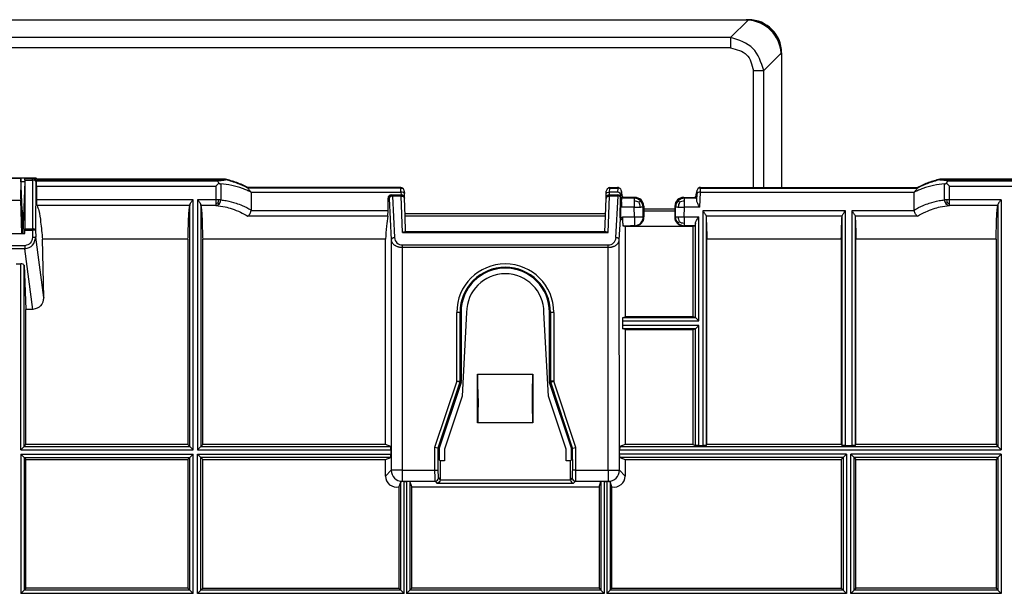
# Model space of a CAD drawing. Units: inches. Extents: x 85 to 2185, y 1295 to 1592.
# Drawn here: x 419 to 455, y 1462 to 1483 of the extents above; entities that cross this region are included whole.
import ezdxf

# ---------------------------------------------------------------- set-up
doc = ezdxf.new("R2010")
doc.units = ezdxf.units.IN

msp = doc.modelspace()

# ---------------------------------------------------------------- linework, layer by layer
at = {"color": 4, "linetype": 'Continuous'}
for p, q in [((402.078, 1483.041), (445.522, 1483.041)), ((402.078, 1483.041), (445.522, 1483.041)), ((402.089, 1483.031), (445.511, 1483.031)), ((445.511, 1483.031), (445.584, 1483.028)), ((445.522, 1483.041), (445.602, 1483.041)), ((446.787, 1481.826), (446.789, 1481.753)), ((446.8, 1481.843), (446.8, 1481.763)), ((446.789, 1481.753), (446.789, 1476.961)), ((446.8, 1481.763), (446.8, 1476.961)), ((446.8, 1481.763), (446.8, 1476.961)), ((412.986, 1477.314), (419.814, 1477.313)), ((418.6, 1477.299), (419.273, 1477.299)), ((419.32, 1476.138), (419.273, 1477.299)), ((419.414, 1477.228), (419.411, 1477.167)), ((419.414, 1477.228), (419.413, 1477.293)), ((419.814, 1477.176), (419.814, 1477.313)), ((419.865, 1477.26), (419.814, 1477.313)), ((419.866, 1477.24), (419.837, 1477.208)), ((426.677, 1477.26), (419.865, 1477.26)), ((419.865, 1477.26), (419.866, 1477.24)), ((419.866, 1477.24), (426.677, 1477.24)), ((426.677, 1477.26), (426.677, 1477.24)), ((459.335, 1477.26), (452.523, 1477.26)), ((452.523, 1477.26), (452.523, 1477.24)), ((452.523, 1477.24), (459.334, 1477.24)), ((419.411, 1477.167), (419.279, 1477.167)), ((419.411, 1477.167), (419.347, 1475.303)), ((419.411, 1477.167), (419.414, 1475.47)), ((419.832, 1477.008), (419.842, 1476.517)), ((426.44, 1477.118), (426.33, 1477.008)), ((427.482, 1476.961), (427.482, 1476.941)), ((433.019, 1476.961), (427.482, 1476.961)), ((433.023, 1476.941), (427.482, 1476.941)), ((433.023, 1476.941), (433.091, 1476.932)), ((433.144, 1476.827), (433.147, 1476.742)), ((440.453, 1476.742), (440.456, 1476.827)), ((440.577, 1476.941), (440.509, 1476.932)), ((440.577, 1476.941), (440.868, 1476.941)), ((440.581, 1476.961), (440.864, 1476.961)), ((440.901, 1476.96), (440.864, 1476.961)), ((440.964, 1476.919), (440.985, 1476.873)), ((443.762, 1476.919), (443.74, 1476.873)), ((443.861, 1476.961), (443.824, 1476.96)), ((443.86, 1476.941), (451.718, 1476.941)), ((443.861, 1476.961), (451.718, 1476.961)), ((451.718, 1476.961), (451.718, 1476.941)), ((452.76, 1477.118), (452.87, 1477.008)), ((418.6, 1476.509), (419.264, 1476.509)), ((419.308, 1475.303), (419.264, 1476.509)), ((427.593, 1476.798), (433.025, 1476.798)), ((427.6, 1476.792), (427.6, 1476.151)), ((432.557, 1476.116), (432.557, 1476.58)), ((432.677, 1476.7), (433.028, 1476.7)), ((433.152, 1476.586), (433.147, 1476.742)), ((433.175, 1475.928), (433.153, 1476.572)), ((440.425, 1475.928), (440.447, 1476.572)), ((440.448, 1476.586), (440.453, 1476.742)), ((440.572, 1476.7), (440.863, 1476.7)), ((440.866, 1476.798), (440.575, 1476.798)), ((440.885, 1476.652), (440.912, 1476.669)), ((440.983, 1475.901), (440.983, 1476.58)), ((441.007, 1476.253), (440.985, 1476.659)), ((443.862, 1476.798), (451.607, 1476.798)), ((451.6, 1476.151), (451.6, 1476.792)), ((419.32, 1476.138), (419.32, 1475.303)), ((427.6, 1476.151), (427.597, 1476.116)), ((441.809, 1476.293), (441.817, 1475.898)), ((442.935, 1476.185), (441.812, 1476.185)), ((442.937, 1476.293), (442.929, 1475.898)), ((451.6, 1476.151), (451.603, 1476.116)), ((440.427, 1476.005), (433.172, 1476.005)), ((433.195, 1475.364), (433.175, 1475.928)), ((440.405, 1475.364), (440.425, 1475.928)), ((440.959, 1475.861), (440.97, 1475.888)), ((440.97, 1475.888), (440.983, 1475.901)), ((440.983, 1475.901), (441.008, 1475.876)), ((441.043, 1475.901), (441.043, 1475.791)), ((419.413, 1475.303), (419.414, 1475.415)), ((441.059, 1475.581), (441.091, 1475.57)), ((441.091, 1475.57), (441.137, 1475.555)), ((441.136, 1475.569), (441.137, 1475.555)), ((443.59, 1475.554), (441.137, 1475.555)), ((441.137, 1475.555), (441.137, 1472.283)), ((441.211, 1475.572), (441.331, 1475.57)), ((441.498, 1475.572), (441.331, 1475.57)), ((443.516, 1475.572), (443.249, 1475.573)), ((443.591, 1475.572), (443.59, 1475.554)), ((443.636, 1475.57), (443.59, 1475.554)), ((443.59, 1475.554), (443.59, 1472.283)), ((418.874, 1475.303), (419.413, 1475.303)), ((425.317, 1475.09), (420.054, 1475.09)), ((420.098, 1472.982), (420.054, 1475.09)), ((425.317, 1475.09), (425.317, 1467.652)), ((432.463, 1475.09), (425.85, 1475.09)), ((425.85, 1467.652), (425.85, 1475.09)), ((432.463, 1467.652), (432.463, 1475.09)), ((440.438, 1475.364), (433.162, 1475.364)), ((444.095, 1467.652), (444.095, 1475.09)), ((448.957, 1475.09), (444.095, 1475.09)), ((448.957, 1475.09), (448.957, 1467.652)), ((454.557, 1475.09), (449.49, 1475.09)), ((449.49, 1467.652), (449.49, 1475.09)), ((454.557, 1475.09), (454.557, 1467.652)), ((419.101, 1474.199), (419.265, 1474.199)), ((419.385, 1474.148), (419.45, 1472.545)), ((419.706, 1472.545), (419.45, 1472.545)), ((419.45, 1467.652), (419.45, 1472.545)), ((435.199, 1472.441), (435.204, 1469.94)), ((435.4, 1472.441), (435.241, 1469.413)), ((438.359, 1469.413), (438.2, 1472.441)), ((438.396, 1469.94), (438.401, 1472.441)), ((441.049, 1472.254), (441.137, 1472.283)), ((443.59, 1472.283), (441.137, 1472.283)), ((443.678, 1472.254), (443.59, 1472.283)), ((443.678, 1472.254), (443.798, 1472.134)), ((441.043, 1472.134), (441.043, 1471.97)), ((441.137, 1471.82), (441.045, 1471.851)), ((443.59, 1471.82), (443.678, 1471.85)), ((443.678, 1471.85), (443.798, 1471.97)), ((441.137, 1471.82), (441.137, 1467.652)), ((441.137, 1471.82), (443.59, 1471.82)), ((443.59, 1471.82), (443.59, 1467.652)), ((435.8, 1470.201), (437.8, 1470.201)), ((435.8, 1468.439), (435.8, 1470.201)), ((437.8, 1470.201), (437.8, 1468.439)), ((435.198, 1469.902), (434.408, 1467.52)), ((439.192, 1467.52), (438.402, 1469.902)), ((435.241, 1469.413), (434.6, 1467.489)), ((439, 1467.489), (438.359, 1469.413)), ((437.8, 1468.439), (435.8, 1468.439)), ((419.265, 1467.467), (419.385, 1467.587)), ((419.385, 1467.587), (419.45, 1467.652)), ((425.317, 1467.652), (419.45, 1467.652)), ((425.317, 1467.652), (425.381, 1467.587)), ((425.381, 1467.587), (425.501, 1467.467)), ((425.665, 1467.467), (425.785, 1467.587)), ((425.785, 1467.587), (425.85, 1467.652)), ((432.463, 1467.652), (425.85, 1467.652)), ((432.659, 1467.586), (432.463, 1467.652)), ((441.137, 1467.652), (440.944, 1467.587)), ((443.59, 1467.652), (441.137, 1467.652)), ((443.59, 1467.652), (443.682, 1467.621)), ((443.798, 1467.62), (443.946, 1467.62)), ((444.066, 1467.622), (444.095, 1467.652)), ((448.957, 1467.652), (444.095, 1467.652)), ((448.957, 1467.652), (448.988, 1467.621)), ((449.106, 1467.62), (449.34, 1467.62)), ((449.46, 1467.622), (449.49, 1467.652)), ((454.557, 1467.652), (449.49, 1467.652)), ((454.557, 1467.652), (454.621, 1467.587)), ((454.741, 1467.467), (454.621, 1467.587)), ((419.265, 1467.303), (419.385, 1467.183)), ((425.501, 1467.303), (425.381, 1467.183)), ((425.665, 1467.303), (425.785, 1467.183)), ((432.662, 1467.467), (432.662, 1467.303)), ((434.364, 1467.527), (434.244, 1467.547)), ((434.364, 1467.527), (434.408, 1467.52)), ((434.408, 1467.52), (434.409, 1467.096)), ((434.6, 1467.489), (434.6, 1467.063)), ((439, 1467.063), (439, 1467.489)), ((439.191, 1467.096), (439.192, 1467.52)), ((439.192, 1467.52), (439.236, 1467.527)), ((439.236, 1467.527), (439.356, 1467.547)), ((440.938, 1467.303), (440.938, 1467.467)), ((449.141, 1467.303), (449.021, 1467.183)), ((449.305, 1467.303), (449.425, 1467.183)), ((454.741, 1467.303), (454.621, 1467.183)), ((419.385, 1467.183), (419.45, 1467.119)), ((419.45, 1467.119), (425.317, 1467.119)), ((419.45, 1462.452), (419.45, 1467.119)), ((425.381, 1467.183), (425.317, 1467.119)), ((425.317, 1467.119), (425.317, 1462.452)), ((425.85, 1467.119), (425.785, 1467.183)), ((425.85, 1467.119), (432.463, 1467.119)), ((425.85, 1462.452), (425.85, 1467.119)), ((432.463, 1467.119), (432.656, 1467.183)), ((432.463, 1466.515), (432.463, 1467.119)), ((434.442, 1467.063), (434.409, 1467.096)), ((434.442, 1467.063), (434.442, 1466.382)), ((434.6, 1467.063), (434.442, 1467.063)), ((439.158, 1467.063), (439, 1467.063)), ((439.191, 1467.096), (439.158, 1467.063)), ((439.158, 1466.382), (439.158, 1467.063)), ((440.944, 1467.183), (441.137, 1467.119)), ((441.137, 1467.119), (441.137, 1466.515)), ((441.137, 1467.119), (448.957, 1467.119)), ((449.021, 1467.183), (448.957, 1467.119)), ((448.957, 1467.119), (448.957, 1462.452)), ((449.425, 1467.183), (449.49, 1467.119)), ((449.49, 1467.119), (454.557, 1467.119)), ((449.49, 1462.452), (449.49, 1467.119)), ((454.621, 1467.183), (454.557, 1467.119)), ((454.557, 1467.119), (454.557, 1462.452)), ((433.016, 1466.311), (432.952, 1466.126)), ((433.136, 1466.315), (433.231, 1466.315)), ((433.351, 1466.309), (433.415, 1466.116)), ((440.192, 1466.116), (440.257, 1466.312)), ((440.376, 1466.315), (440.471, 1466.315)), ((440.655, 1466.124), (440.59, 1466.313)), ((432.952, 1466.126), (432.952, 1462.452)), ((440.192, 1466.116), (433.415, 1466.116)), ((433.415, 1462.452), (433.415, 1466.116)), ((440.192, 1466.116), (440.192, 1462.452)), ((440.655, 1462.452), (440.655, 1466.124)), ((419.265, 1462.267), (419.385, 1462.387)), ((419.45, 1462.452), (419.385, 1462.387)), ((425.317, 1462.452), (419.45, 1462.452)), ((425.381, 1462.387), (425.317, 1462.452)), ((425.501, 1462.267), (425.381, 1462.387)), ((425.665, 1462.267), (425.785, 1462.387)), ((425.785, 1462.387), (425.85, 1462.452)), ((425.85, 1462.452), (432.952, 1462.452)), ((432.952, 1462.452), (433.016, 1462.387)), ((433.136, 1462.267), (433.016, 1462.387)), ((433.231, 1462.267), (433.351, 1462.387)), ((433.351, 1462.387), (433.415, 1462.452)), ((440.192, 1462.452), (433.415, 1462.452)), ((440.192, 1462.452), (440.256, 1462.387)), ((440.376, 1462.267), (440.256, 1462.387)), ((440.471, 1462.267), (440.591, 1462.387)), ((440.591, 1462.387), (440.655, 1462.452)), ((440.655, 1462.452), (448.957, 1462.452)), ((448.957, 1462.452), (449.021, 1462.387)), ((449.141, 1462.267), (449.021, 1462.387)), ((449.305, 1462.267), (449.425, 1462.387)), ((449.49, 1462.452), (449.425, 1462.387)), ((454.557, 1462.452), (449.49, 1462.452)), ((454.557, 1462.452), (454.621, 1462.387)), ((454.741, 1462.267), (454.621, 1462.387))]:
    msp.add_line(p, q, dxfattribs=at)
at = {"color": 2, "linetype": 'Continuous'}
for p, q in [((444.954, 1482.399), (445.584, 1483.028)), ((445.522, 1483.041), (445.511, 1483.031)), ((444.954, 1482.399), (402.645, 1482.399)), ((444.954, 1482.023), (402.645, 1482.023)), ((446.157, 1481.196), (446.787, 1481.826)), ((446.8, 1481.763), (446.789, 1481.753)), ((445.781, 1476.961), (445.781, 1481.196)), ((446.157, 1476.961), (446.157, 1481.196)), ((419.413, 1477.293), (419.694, 1477.293)), ((419.414, 1477.228), (419.694, 1477.228)), ((419.694, 1477.228), (419.686, 1475.47)), ((419.694, 1477.228), (419.694, 1477.293)), ((419.814, 1477.176), (419.806, 1475.418)), ((419.837, 1477.208), (426.42, 1477.208)), ((452.78, 1477.208), (459.363, 1477.208)), ((419.832, 1477.008), (426.33, 1477.008)), ((426.33, 1477.008), (426.33, 1476.517)), ((426.503, 1477.095), (426.503, 1476.517)), ((433.019, 1476.961), (433.023, 1476.941)), ((433.025, 1476.798), (433.023, 1476.941)), ((440.575, 1476.798), (440.577, 1476.941)), ((440.581, 1476.961), (440.577, 1476.941)), ((440.864, 1476.961), (440.868, 1476.941)), ((440.868, 1476.941), (440.866, 1476.798)), ((440.988, 1476.857), (440.985, 1476.659)), ((443.739, 1476.744), (443.738, 1476.857)), ((443.861, 1476.961), (443.86, 1476.941)), ((443.862, 1476.798), (443.86, 1476.941)), ((452.697, 1476.517), (452.697, 1477.095)), ((452.87, 1477.008), (459.368, 1477.008)), ((452.87, 1476.517), (452.87, 1477.008)), ((425.501, 1476.517), (419.842, 1476.517)), ((425.501, 1467.467), (425.501, 1476.517)), ((426.33, 1476.517), (425.665, 1476.517)), ((425.665, 1476.517), (425.665, 1467.467)), ((432.595, 1476.567), (432.557, 1476.58)), ((432.595, 1476.567), (432.674, 1475.063)), ((432.653, 1476.66), (432.63, 1476.652)), ((432.653, 1476.66), (432.631, 1476.626)), ((432.715, 1476.687), (432.677, 1476.7)), ((433.033, 1476.687), (432.715, 1476.687)), ((432.715, 1476.652), (432.793, 1475.148)), ((433.033, 1476.652), (432.715, 1476.652)), ((433.025, 1476.798), (433.028, 1476.7)), ((433.032, 1476.7), (433.033, 1476.687)), ((433.033, 1476.652), (433.033, 1476.687)), ((433.079, 1475.329), (433.033, 1476.652)), ((433.152, 1476.586), (433.153, 1476.572)), ((440.447, 1476.572), (440.448, 1476.586)), ((440.521, 1475.329), (440.567, 1476.652)), ((440.567, 1476.687), (440.568, 1476.7)), ((440.85, 1476.688), (440.567, 1476.687)), ((440.567, 1476.652), (440.567, 1476.687)), ((440.885, 1476.652), (440.567, 1476.652)), ((440.572, 1476.7), (440.575, 1476.798)), ((440.806, 1475.148), (440.885, 1476.652)), ((440.85, 1476.688), (440.863, 1476.7)), ((440.968, 1476.565), (440.983, 1476.58)), ((441.642, 1476.431), (441.689, 1476.481)), ((443.104, 1476.431), (443.057, 1476.481)), ((443.726, 1476.498), (443.739, 1476.744)), ((443.834, 1476.253), (443.862, 1476.798)), ((454.741, 1476.517), (452.87, 1476.517)), ((454.741, 1476.517), (454.741, 1467.467)), ((425.38, 1476.317), (419.855, 1476.317)), ((425.381, 1476.335), (425.38, 1476.317)), ((425.381, 1467.587), (425.38, 1476.317)), ((425.787, 1476.317), (425.785, 1476.335)), ((425.787, 1476.317), (425.785, 1467.587)), ((426.33, 1476.317), (425.787, 1476.317)), ((426.414, 1476.413), (426.454, 1476.378)), ((432.557, 1476.116), (427.597, 1476.116)), ((441.472, 1475.901), (441.465, 1476.253)), ((441.792, 1475.907), (441.785, 1476.259)), ((442.933, 1476.109), (441.813, 1476.109)), ((442.955, 1475.907), (442.961, 1476.259)), ((443.274, 1475.901), (443.281, 1476.253)), ((443.946, 1476.116), (443.946, 1467.62)), ((449.106, 1476.116), (443.946, 1476.116)), ((449.106, 1467.62), (449.106, 1476.116)), ((449.34, 1476.116), (449.34, 1467.62)), ((451.603, 1476.116), (449.34, 1476.116)), ((452.786, 1476.413), (452.746, 1476.378)), ((454.62, 1476.317), (452.87, 1476.317)), ((454.621, 1476.335), (454.62, 1476.317)), ((454.62, 1476.317), (454.621, 1467.587)), ((432.55, 1475.928), (427.484, 1475.928)), ((440.425, 1475.928), (433.175, 1475.928)), ((440.926, 1475.063), (440.968, 1475.817)), ((440.968, 1475.817), (441.043, 1475.791)), ((440.97, 1475.888), (441.008, 1475.876)), ((441.043, 1475.901), (441.472, 1475.901)), ((441.472, 1475.901), (441.792, 1475.907)), ((441.472, 1475.901), (441.472, 1475.581)), ((441.817, 1475.898), (441.792, 1475.907)), ((442.955, 1475.907), (442.929, 1475.898)), ((443.798, 1472.134), (443.798, 1475.901)), ((444.066, 1475.934), (444.066, 1475.928)), ((444.066, 1475.928), (444.066, 1467.622)), ((448.986, 1475.928), (444.066, 1475.928)), ((448.986, 1475.928), (448.986, 1475.934)), ((448.988, 1467.621), (448.986, 1475.928)), ((449.46, 1475.934), (449.461, 1475.928)), ((449.461, 1475.928), (449.46, 1467.622)), ((451.715, 1475.928), (449.461, 1475.928)), ((419.414, 1475.47), (419.686, 1475.47)), ((419.414, 1475.415), (419.686, 1475.415)), ((419.686, 1475.47), (419.686, 1475.415)), ((419.806, 1475.418), (419.686, 1475.415)), ((419.686, 1475.415), (419.692, 1475.158)), ((419.806, 1475.418), (419.811, 1475.16)), ((441.059, 1475.581), (441.472, 1475.581)), ((441.498, 1475.572), (441.472, 1475.581)), ((443.093, 1475.723), (443.046, 1475.677)), ((443.274, 1475.581), (443.249, 1475.573)), ((443.274, 1475.581), (443.668, 1475.581)), ((443.678, 1472.254), (443.678, 1475.656)), ((420.098, 1472.982), (419.811, 1475.16)), ((432.674, 1475.063), (432.673, 1466.726)), ((433.079, 1475.329), (440.521, 1475.329)), ((440.927, 1466.726), (440.926, 1475.063)), ((419.418, 1474.852), (413.382, 1474.852)), ((419.418, 1474.742), (413.382, 1474.742)), ((419.706, 1472.545), (419.418, 1474.742)), ((433.073, 1474.883), (440.527, 1474.883)), ((433.073, 1474.798), (440.527, 1474.798)), ((433.073, 1474.798), (433.073, 1466.726)), ((440.527, 1466.726), (440.527, 1474.798)), ((419.265, 1467.467), (419.265, 1474.199)), ((419.385, 1467.587), (419.385, 1474.148)), ((436.8, 1474.045), (436.8, 1474.077)), ((435.164, 1472.441), (435.044, 1472.441)), ((435.044, 1469.947), (435.044, 1472.441)), ((435.199, 1472.441), (435.164, 1472.441)), ((435.164, 1469.947), (435.164, 1472.441)), ((438.436, 1472.441), (438.401, 1472.441)), ((438.556, 1472.441), (438.436, 1472.441)), ((438.436, 1472.441), (438.436, 1469.947)), ((438.556, 1472.441), (438.556, 1469.947)), ((441.049, 1472.254), (443.678, 1472.254)), ((441.043, 1472.134), (443.798, 1472.134)), ((443.798, 1471.97), (441.043, 1471.97)), ((443.678, 1471.85), (441.045, 1471.851)), ((443.682, 1467.621), (443.678, 1471.85)), ((443.798, 1467.62), (443.798, 1471.97)), ((435.044, 1469.947), (434.244, 1467.547)), ((435.158, 1469.909), (434.364, 1467.527)), ((435.044, 1469.947), (435.164, 1469.947)), ((435.158, 1469.909), (435.044, 1469.947)), ((435.198, 1469.902), (435.158, 1469.909)), ((435.204, 1469.94), (435.164, 1469.947)), ((438.396, 1469.94), (438.436, 1469.947)), ((438.402, 1469.902), (438.442, 1469.909)), ((438.556, 1469.947), (438.436, 1469.947)), ((438.442, 1469.909), (438.556, 1469.947)), ((439.236, 1467.527), (438.442, 1469.909)), ((439.356, 1467.547), (438.556, 1469.947)), ((419.385, 1467.587), (425.381, 1467.587)), ((425.785, 1467.587), (432.659, 1467.586)), ((440.944, 1467.587), (454.621, 1467.587)), ((419.265, 1467.467), (425.501, 1467.467)), ((419.265, 1467.303), (425.501, 1467.303)), ((419.265, 1467.303), (419.265, 1462.267)), ((425.501, 1462.267), (425.501, 1467.303)), ((425.665, 1467.467), (432.662, 1467.467)), ((425.665, 1467.303), (432.662, 1467.303)), ((425.665, 1462.267), (425.665, 1467.303)), ((434.244, 1467.547), (434.244, 1466.726)), ((434.364, 1467.527), (434.36, 1466.726)), ((439.24, 1466.726), (439.236, 1467.527)), ((439.356, 1466.726), (439.356, 1467.547)), ((440.938, 1467.467), (454.741, 1467.467)), ((449.141, 1467.303), (440.938, 1467.303)), ((449.141, 1467.303), (449.141, 1462.267)), ((454.741, 1467.303), (449.305, 1467.303)), ((449.305, 1462.267), (449.305, 1467.303)), ((454.741, 1467.303), (454.741, 1462.267)), ((419.385, 1467.183), (425.381, 1467.183)), ((419.385, 1467.183), (419.385, 1462.387)), ((425.381, 1462.387), (425.381, 1467.183)), ((432.656, 1467.183), (425.785, 1467.183)), ((425.785, 1462.387), (425.785, 1467.183)), ((449.021, 1467.183), (440.944, 1467.183)), ((449.021, 1467.183), (449.021, 1462.387)), ((454.621, 1467.183), (449.425, 1467.183)), ((449.425, 1462.387), (449.425, 1467.183)), ((454.621, 1467.183), (454.621, 1462.387)), ((432.463, 1466.515), (432.673, 1466.726)), ((433.073, 1466.726), (432.673, 1466.726)), ((433.073, 1466.726), (434.244, 1466.726)), ((433.073, 1466.726), (433.073, 1466.326)), ((439.356, 1466.726), (440.527, 1466.726)), ((440.527, 1466.726), (440.527, 1466.326)), ((440.527, 1466.726), (440.927, 1466.726)), ((441.137, 1466.515), (440.927, 1466.726)), ((433.016, 1462.387), (433.016, 1466.311)), ((433.073, 1466.326), (433.06, 1466.314)), ((433.073, 1466.326), (434.258, 1466.327)), ((433.136, 1462.267), (433.136, 1466.315)), ((433.231, 1466.315), (433.231, 1462.267)), ((433.351, 1466.309), (433.351, 1462.387)), ((434.258, 1466.327), (434.328, 1466.257)), ((434.328, 1466.257), (439.272, 1466.257)), ((434.378, 1466.446), (434.442, 1466.382)), ((434.442, 1466.376), (439.158, 1466.376)), ((439.222, 1466.446), (439.158, 1466.382)), ((439.342, 1466.327), (439.272, 1466.257)), ((439.342, 1466.327), (440.527, 1466.326)), ((440.257, 1466.312), (440.256, 1462.387)), ((440.376, 1466.315), (440.376, 1462.267)), ((440.471, 1466.315), (440.471, 1462.267)), ((440.527, 1466.326), (440.54, 1466.314)), ((440.59, 1466.313), (440.591, 1462.387)), ((425.501, 1462.267), (419.265, 1462.267)), ((425.381, 1462.387), (419.385, 1462.387)), ((433.136, 1462.267), (425.665, 1462.267)), ((433.016, 1462.387), (425.785, 1462.387)), ((440.376, 1462.267), (433.231, 1462.267)), ((440.256, 1462.387), (433.351, 1462.387)), ((449.141, 1462.267), (440.471, 1462.267)), ((449.021, 1462.387), (440.591, 1462.387)), ((454.741, 1462.267), (449.305, 1462.267)), ((454.621, 1462.387), (449.425, 1462.387))]:
    msp.add_line(p, q, dxfattribs=at)
at = {"color": 4, "linetype": 'Continuous'}
for centre, radius, start, end in [((445.522, 1481.763), 1.278, 0, 90), ((445.497, 1481.738), 1.293, 3.8685, 86.1315), ((445.602, 1481.843), 1.198, 0, 90), ((433.02, 1476.859), 0.102, 45.4963, 88.0749), ((433.007, 1476.824), 0.137, 1.0914, 51.927), ((440.593, 1476.824), 0.137, 128.073, 178.9086), ((440.58, 1476.859), 0.102, 91.9253, 134.5039), ((432.677, 1476.58), 0.12, 89.9651, 179.9651), ((433.033, 1476.581), 0.119, 2.5155, 90.4851), ((440.567, 1476.581), 0.119, 89.5149, 177.4845), ((440.847, 1476.568), 0.119, 56.9134, 88.3513), ((440.863, 1476.58), 0.12, 0, 90), ((440.85, 1476.568), 0.118, 358.7652, 58.3442), ((441.49, 1476.287), 0.32, 1.1324, 90.0526), ((443.256, 1476.287), 0.32, 89.9474, 178.8676), ((440.846, 1475.817), 0.122, 0, 21.4917), ((440.923, 1475.791), 0.12, 0.0127, 45.0214), ((441.497, 1475.893), 0.321, 270.1386, 1.0228), ((443.249, 1475.892), 0.32, 178.8964, 269.9901), ((436.801, 1472.443), 1.602, 90.0534, 180.0466), ((436.798, 1472.443), 1.602, 359.9519, 89.9471), ((436.8, 1472.441), 1.4, 0.0067, 179.9933), ((435.083, 1469.94), 0.12, 341.5959, 359.9745), ((438.516, 1469.94), 0.12, 180.0264, 198.4041), ((432.862, 1466.515), 0.4, 180.0215, 282.9549), ((440.737, 1466.515), 0.4, 258.068, 359.9805)]:
    msp.add_arc(centre, radius, start, end, dxfattribs=at)
at = {"color": 2, "linetype": 'Continuous'}
for centre, radius, start, end in [((419.694, 1477.173), 0.12, 1.1731, 90), ((426.096, 1476.515), 0.334, 342.1225, 0.2765), ((426.295, 1476.512), 0.208, 319.6801, 1.4308), ((432.715, 1476.567), 0.12, 134.9911, 179.9952), ((432.715, 1476.568), 0.12, 90.065, 135.0476), ((432.716, 1476.502), 0.15, 90.4034, 124.2165), ((432.718, 1476.547), 0.131, 91.7117, 119.9783), ((433.033, 1476.567), 0.12, 2, 90), ((440.567, 1476.567), 0.12, 90, 178), ((441.465, 1476.253), 0.319, 45.4161, 89.899), ((441.462, 1476.048), 0.424, 64.8233, 89.56), ((441.466, 1476.252), 0.319, 1.2383, 45.6607), ((443.281, 1476.252), 0.319, 134.3393, 178.7619), ((443.281, 1476.253), 0.319, 90.1012, 134.5843), ((443.284, 1476.048), 0.424, 90.4386, 115.1742), ((452.904, 1476.512), 0.208, 178.5692, 220.3199), ((453.104, 1476.515), 0.334, 179.7229, 197.8802), ((426.285, 1476.617), 0.241, 280.6982, 302.2534), ((426.323, 1476.488), 0.171, 272.117, 319.631), ((441.261, 1476.244), 0.424, 1.769, 26.1397), ((443.485, 1476.244), 0.424, 153.8601, 178.231), ((452.876, 1476.488), 0.171, 220.369, 267.883), ((452.915, 1476.617), 0.241, 237.7416, 259.2918), ((441.472, 1475.901), 0.32, 270.0338, 1.0779), ((443.274, 1475.901), 0.32, 178.9121, 224.4781), ((443.475, 1475.9), 0.421, 179.2922, 204.8861), ((443.275, 1475.901), 0.32, 224.4159, 269.9138), ((443.283, 1476.09), 0.414, 242.6796, 268.8331), ((433.073, 1475.163), 0.28, 183.0129, 269.9871), ((440.527, 1475.163), 0.28, 270.0432, 356.9568), ((436.8, 1472.441), 1.756, 0.002, 179.9946), ((436.8, 1472.441), 1.636, 90.001, 179.9943), ((436.8, 1472.441), 1.636, 0.0043, 89.9995), ((435.044, 1469.947), 0.12, 341.5651, 0), ((438.556, 1469.947), 0.12, 180.0009, 198.4349), ((433.073, 1466.726), 0.4, 180, 270), ((440.527, 1466.726), 0.4, 270, 0), ((434.258, 1466.447), 0.12, 270.1569, 359.8431), ((439.342, 1466.447), 0.12, 180.1569, 269.8431)]:
    msp.add_arc(centre, radius, start, end, dxfattribs=at)
for points in [[(446.157, 1481.196), (445.759, 1482.001), (444.954, 1482.399)], [(444.954, 1482.399), (444.954, 1482.314), (444.954, 1482.181), (444.954, 1482.023)], [(444.954, 1482.023), (445.53, 1481.772), (445.781, 1481.196)], [(445.781, 1481.196), (445.94, 1481.196), (446.072, 1481.196), (446.157, 1481.196)], [(419.814, 1477.176), (419.776, 1477.212), (419.694, 1477.228)], [(426.43, 1476.517), (426.406, 1476.517), (426.382, 1476.517), (426.356, 1476.517), (426.33, 1476.517)], [(426.33, 1476.517), (426.33, 1476.48), (426.33, 1476.443), (426.33, 1476.41), (426.33, 1476.38)], [(426.503, 1476.517), (426.488, 1476.517), (426.471, 1476.517), (426.451, 1476.517), (426.43, 1476.517)], [(426.503, 1476.517), (426.703, 1476.488), (427.057, 1476.397), (427.284, 1476.31), (427.6, 1476.151)], [(432.595, 1476.567), (432.599, 1476.586), (432.605, 1476.599), (432.614, 1476.611), (432.631, 1476.626)], [(432.715, 1476.678), (432.715, 1476.681), (432.715, 1476.687)], [(432.715, 1476.652), (432.715, 1476.66), (432.715, 1476.667), (432.715, 1476.671), (432.715, 1476.678)], [(433.033, 1476.652), (433.11, 1476.634), (433.152, 1476.586)], [(440.448, 1476.586), (440.49, 1476.634), (440.567, 1476.652)], [(441.465, 1476.572), (441.35, 1476.572), (441.235, 1476.572), (441.12, 1476.572), (441.005, 1476.572)], [(441.49, 1476.606), (441.481, 1476.594), (441.48, 1476.592), (441.472, 1476.581), (441.465, 1476.572)], [(441.465, 1476.572), (441.465, 1476.565), (441.465, 1476.544), (441.465, 1476.513), (441.465, 1476.471)], [(441.465, 1476.471), (441.465, 1476.42), (441.465, 1476.366), (441.465, 1476.311), (441.465, 1476.253)], [(443.257, 1476.606), (443.265, 1476.594), (443.266, 1476.593), (443.274, 1476.581), (443.281, 1476.572)], [(443.721, 1476.572), (443.54, 1476.572), (443.359, 1476.572), (443.32, 1476.572), (443.281, 1476.572)], [(443.281, 1476.471), (443.281, 1476.509), (443.281, 1476.544), (443.281, 1476.566), (443.281, 1476.572)], [(443.281, 1476.253), (443.281, 1476.313), (443.281, 1476.366), (443.281, 1476.423), (443.281, 1476.471)], [(451.6, 1476.151), (451.916, 1476.31), (452.143, 1476.397), (452.496, 1476.488), (452.697, 1476.517)], [(452.77, 1476.517), (452.748, 1476.517), (452.729, 1476.517), (452.711, 1476.517), (452.697, 1476.517)], [(452.87, 1476.517), (452.844, 1476.517), (452.818, 1476.517), (452.794, 1476.517), (452.77, 1476.517)], [(452.87, 1476.38), (452.87, 1476.41), (452.87, 1476.443), (452.87, 1476.48), (452.87, 1476.517)], [(426.33, 1476.38), (426.33, 1476.355), (426.33, 1476.336), (426.33, 1476.323), (426.33, 1476.317)], [(426.33, 1476.317), (426.659, 1476.263), (426.913, 1476.191), (427.217, 1476.069), (427.484, 1475.928)], [(441.465, 1476.253), (441.351, 1476.253), (441.236, 1476.253), (441.213, 1476.253), (441.164, 1476.253), (441.094, 1476.253), (441.007, 1476.253)], [(441.465, 1476.253), (441.526, 1476.254), (441.584, 1476.255), (441.638, 1476.256), (441.686, 1476.257)], [(441.686, 1476.257), (441.725, 1476.258), (441.756, 1476.259), (441.772, 1476.259), (441.785, 1476.259)], [(441.809, 1476.293), (441.802, 1476.283), (441.798, 1476.277), (441.795, 1476.273), (441.785, 1476.259)], [(442.937, 1476.293), (442.945, 1476.282), (442.949, 1476.277), (442.95, 1476.275), (442.961, 1476.259)], [(442.961, 1476.259), (442.975, 1476.259), (442.99, 1476.259), (443.021, 1476.258), (443.061, 1476.257)], [(443.061, 1476.257), (443.109, 1476.256), (443.162, 1476.255), (443.221, 1476.254), (443.281, 1476.253)], [(443.834, 1476.253), (443.596, 1476.253), (443.359, 1476.253), (443.32, 1476.253), (443.281, 1476.253)], [(451.715, 1475.928), (452.013, 1476.083), (452.287, 1476.191), (452.541, 1476.263), (452.87, 1476.317)], [(452.87, 1476.317), (452.87, 1476.323), (452.87, 1476.336), (452.87, 1476.355), (452.87, 1476.38)], [(442.955, 1475.907), (442.963, 1475.907), (442.984, 1475.906), (443.014, 1475.906), (443.054, 1475.905)], [(443.054, 1475.905), (443.102, 1475.904), (443.156, 1475.903), (443.221, 1475.902), (443.274, 1475.901)], [(443.274, 1475.901), (443.34, 1475.901), (443.405, 1475.901), (443.471, 1475.901), (443.536, 1475.901), (443.602, 1475.901), (443.667, 1475.901), (443.733, 1475.901), (443.798, 1475.901)], [(443.274, 1475.901), (443.274, 1475.831), (443.274, 1475.784), (443.274, 1475.717), (443.274, 1475.677)], [(419.806, 1475.418), (419.769, 1475.454), (419.686, 1475.47)], [(443.274, 1475.677), (443.274, 1475.642), (443.274, 1475.618), (443.274, 1475.605), (443.274, 1475.593), (443.274, 1475.581)], [(419.418, 1474.742), (419.697, 1474.877), (419.811, 1475.16)], [(419.692, 1475.158), (419.613, 1474.948), (419.418, 1474.852)], [(419.811, 1475.16), (419.795, 1475.16), (419.774, 1475.159), (419.736, 1475.159), (419.692, 1475.158)], [(432.793, 1475.148), (432.772, 1475.146), (432.75, 1475.141), (432.729, 1475.133), (432.71, 1475.122), (432.695, 1475.109), (432.683, 1475.094), (432.676, 1475.079), (432.674, 1475.063)], [(432.674, 1475.063), (432.674, 1475.054), (432.678, 1475.034), (432.687, 1475.005), (432.703, 1474.971), (432.717, 1474.951), (432.742, 1474.921), (432.78, 1474.888), (432.798, 1474.875), (432.824, 1474.859), (432.861, 1474.841), (432.906, 1474.824), (432.95, 1474.812), (433.002, 1474.803), (433.061, 1474.798), (433.067, 1474.798), (433.073, 1474.798)], [(440.527, 1474.798), (440.531, 1474.798), (440.539, 1474.798), (440.594, 1474.802), (440.639, 1474.809), (440.673, 1474.817), (440.693, 1474.824), (440.727, 1474.836), (440.771, 1474.856), (440.82, 1474.887), (440.859, 1474.922), (440.884, 1474.952), (440.897, 1474.971), (440.907, 1474.991), (440.919, 1475.022), (440.926, 1475.063)], [(440.926, 1475.063), (440.924, 1475.079), (440.917, 1475.094), (440.905, 1475.109), (440.89, 1475.122), (440.871, 1475.133), (440.85, 1475.141), (440.828, 1475.146), (440.806, 1475.148)], [(419.418, 1474.852), (419.418, 1474.818), (419.418, 1474.787), (419.418, 1474.761), (419.418, 1474.742)], [(433.073, 1474.883), (433.073, 1474.874), (433.073, 1474.865), (433.073, 1474.855), (433.073, 1474.844), (433.073, 1474.833), (433.073, 1474.821), (433.073, 1474.81), (433.073, 1474.798)], [(440.527, 1474.798), (440.527, 1474.81), (440.527, 1474.821), (440.527, 1474.833), (440.527, 1474.844), (440.527, 1474.855), (440.527, 1474.865), (440.527, 1474.874), (440.527, 1474.883)], [(434.244, 1466.726), (434.265, 1466.726), (434.287, 1466.726), (434.308, 1466.726), (434.327, 1466.726), (434.342, 1466.726), (434.354, 1466.726), (434.359, 1466.726), (434.36, 1466.726)], [(434.244, 1466.726), (434.244, 1466.637), (434.245, 1466.578), (434.247, 1466.499), (434.248, 1466.451), (434.251, 1466.393), (434.253, 1466.363), (434.255, 1466.347), (434.258, 1466.327)], [(434.36, 1466.726), (434.364, 1466.673), (434.365, 1466.622), (434.367, 1466.567), (434.368, 1466.533), (434.372, 1466.486), (434.378, 1466.446)], [(439.222, 1466.446), (439.226, 1466.46), (439.229, 1466.487), (439.231, 1466.515), (439.232, 1466.533), (439.233, 1466.567), (439.235, 1466.622), (439.236, 1466.682), (439.24, 1466.726)], [(439.356, 1466.726), (439.335, 1466.726), (439.313, 1466.726), (439.292, 1466.726), (439.273, 1466.726), (439.258, 1466.726), (439.246, 1466.726), (439.241, 1466.726), (439.24, 1466.726)], [(439.342, 1466.327), (439.344, 1466.334), (439.347, 1466.363), (439.35, 1466.401), (439.352, 1466.451), (439.353, 1466.51), (439.355, 1466.578), (439.355, 1466.651), (439.356, 1466.726)]]:
    msp.add_spline(points, degree=3, dxfattribs=at)
at = {"color": 4, "linetype": 'Continuous'}
for points in [[(419.273, 1477.299), (419.271, 1477.287), (419.269, 1477.252), (419.267, 1477.197), (419.265, 1477.121), (419.264, 1477.028), (419.264, 1476.918), (419.263, 1476.794), (419.263, 1476.657), (419.264, 1476.509)], [(419.832, 1477.008), (419.831, 1477.069), (419.831, 1477.123), (419.832, 1477.166), (419.834, 1477.195), (419.837, 1477.208)], [(426.44, 1477.118), (426.419, 1477.146), (426.403, 1477.18), (426.405, 1477.2), (426.42, 1477.208)], [(426.42, 1477.208), (426.488, 1477.216), (426.554, 1477.224), (426.617, 1477.232), (426.677, 1477.24)], [(427.482, 1476.961), (427.29, 1477.056), (427.082, 1477.142), (426.872, 1477.211), (426.677, 1477.26)], [(427.482, 1476.941), (427.311, 1477.027), (427.139, 1477.1), (426.908, 1477.18), (426.677, 1477.24)], [(452.523, 1477.26), (452.32, 1477.209), (452.118, 1477.142), (451.924, 1477.063), (451.718, 1476.961)], [(452.523, 1477.24), (452.292, 1477.18), (452.061, 1477.1), (451.889, 1477.027), (451.718, 1476.941)], [(452.78, 1477.208), (452.711, 1477.216), (452.646, 1477.224), (452.583, 1477.232), (452.523, 1477.24)], [(452.76, 1477.118), (452.782, 1477.149), (452.793, 1477.169), (452.797, 1477.18), (452.795, 1477.2), (452.78, 1477.208)], [(426.44, 1477.118), (426.456, 1477.109), (426.474, 1477.102), (426.491, 1477.096), (426.503, 1477.095)], [(427.593, 1476.798), (427.444, 1476.865), (427.294, 1476.925), (426.9, 1477.04), (426.503, 1477.095)], [(427.593, 1476.798), (427.566, 1476.834), (427.538, 1476.87), (427.51, 1476.905), (427.482, 1476.941)], [(433.023, 1476.961), (433.021, 1476.961), (433.019, 1476.961)], [(440.581, 1476.961), (440.579, 1476.961), (440.577, 1476.961)], [(440.964, 1476.919), (440.921, 1476.936), (440.868, 1476.941)], [(440.901, 1476.96), (440.924, 1476.953), (440.938, 1476.945), (440.95, 1476.936), (440.964, 1476.919)], [(440.985, 1476.873), (440.987, 1476.865), (440.988, 1476.857)], [(440.988, 1476.857), (441.01, 1476.748), (441.034, 1476.615)], [(443.692, 1476.613), (443.715, 1476.747), (443.738, 1476.857)], [(443.738, 1476.857), (443.738, 1476.865), (443.74, 1476.873)], [(443.824, 1476.96), (443.809, 1476.956), (443.787, 1476.945), (443.774, 1476.934), (443.762, 1476.919)], [(443.86, 1476.941), (443.804, 1476.936), (443.762, 1476.919)], [(452.697, 1477.095), (452.3, 1477.04), (451.905, 1476.925), (451.756, 1476.865), (451.607, 1476.798)], [(451.607, 1476.798), (451.634, 1476.834), (451.662, 1476.87), (451.69, 1476.906), (451.718, 1476.941)], [(452.697, 1477.095), (452.708, 1477.096), (452.725, 1477.102), (452.74, 1477.108), (452.76, 1477.118)], [(419.855, 1476.317), (419.851, 1476.336), (419.847, 1476.38), (419.844, 1476.442), (419.842, 1476.517)], [(425.381, 1476.335), (425.393, 1476.366), (425.425, 1476.415), (425.461, 1476.464), (425.501, 1476.517)], [(425.665, 1476.517), (425.706, 1476.464), (425.742, 1476.415), (425.774, 1476.366), (425.785, 1476.335)], [(427.6, 1476.792), (427.597, 1476.795), (427.593, 1476.798)], [(433.147, 1476.742), (433.111, 1476.783), (433.025, 1476.798)], [(433.032, 1476.7), (433.03, 1476.7), (433.028, 1476.7)], [(440.453, 1476.742), (440.489, 1476.783), (440.575, 1476.798)], [(440.572, 1476.7), (440.57, 1476.7), (440.568, 1476.7)], [(440.985, 1476.659), (440.947, 1476.758), (440.866, 1476.798)], [(440.959, 1475.861), (440.959, 1475.989), (440.962, 1476.166), (440.965, 1476.371), (440.968, 1476.565)], [(441.005, 1476.572), (441.001, 1476.555), (441, 1476.525), (440.999, 1476.493), (440.999, 1476.471), (441, 1476.424), (441.002, 1476.37), (441.004, 1476.313), (441.007, 1476.253)], [(441.005, 1476.572), (441.01, 1476.58), (441.019, 1476.594), (441.027, 1476.604), (441.034, 1476.615)], [(441.154, 1476.607), (441.108, 1476.607), (441.069, 1476.609), (441.057, 1476.611), (441.034, 1476.615)], [(441.49, 1476.606), (441.411, 1476.606), (441.322, 1476.606), (441.238, 1476.607), (441.154, 1476.607)], [(443.257, 1476.606), (443.329, 1476.606), (443.414, 1476.606), (443.493, 1476.607), (443.571, 1476.607)], [(443.571, 1476.607), (443.617, 1476.607), (443.656, 1476.609), (443.676, 1476.611), (443.692, 1476.613)], [(443.692, 1476.613), (443.699, 1476.604), (443.706, 1476.594), (443.714, 1476.583), (443.721, 1476.572)], [(443.726, 1476.498), (443.726, 1476.524), (443.725, 1476.55), (443.722, 1476.567), (443.721, 1476.572)], [(443.834, 1476.253), (443.797, 1476.32), (443.764, 1476.383), (443.742, 1476.433), (443.729, 1476.475), (443.727, 1476.487), (443.726, 1476.498)], [(443.862, 1476.798), (443.778, 1476.783), (443.739, 1476.744)], [(451.607, 1476.798), (451.603, 1476.795), (451.6, 1476.792)], [(454.741, 1476.517), (454.701, 1476.464), (454.665, 1476.415), (454.633, 1476.366), (454.621, 1476.335)], [(419.855, 1476.317), (419.92, 1476.126), (419.987, 1475.714), (420.054, 1475.09)], [(425.317, 1475.09), (425.337, 1475.714), (425.358, 1476.126), (425.38, 1476.317)], [(425.787, 1476.317), (425.809, 1476.126), (425.83, 1475.714), (425.85, 1475.09)], [(427.484, 1475.928), (427.52, 1475.956), (427.551, 1475.997), (427.579, 1476.053), (427.597, 1476.116)], [(432.55, 1475.928), (432.555, 1476.001), (432.557, 1476.116)], [(443.946, 1476.116), (443.987, 1476.064), (444.023, 1476.015), (444.055, 1475.965), (444.066, 1475.934)], [(448.986, 1475.934), (448.998, 1475.965), (449.03, 1476.015), (449.066, 1476.064), (449.106, 1476.116)], [(449.34, 1476.116), (449.381, 1476.064), (449.417, 1476.015), (449.449, 1475.965), (449.46, 1475.934)], [(451.715, 1475.928), (451.68, 1475.956), (451.649, 1475.997), (451.621, 1476.053), (451.603, 1476.116)], [(454.557, 1475.09), (454.577, 1475.714), (454.598, 1476.126), (454.62, 1476.317)], [(432.55, 1475.928), (432.505, 1475.563), (432.463, 1475.09)], [(441.043, 1475.791), (441.045, 1475.723), (441.048, 1475.666), (441.051, 1475.621), (441.055, 1475.592), (441.059, 1475.581)], [(443.678, 1475.656), (443.68, 1475.668), (443.682, 1475.68), (443.697, 1475.722), (443.722, 1475.772), (443.758, 1475.835), (443.798, 1475.901)], [(444.066, 1475.928), (444.081, 1475.563), (444.095, 1475.09)], [(448.957, 1475.09), (448.971, 1475.563), (448.986, 1475.928)], [(449.461, 1475.928), (449.476, 1475.563), (449.49, 1475.09)], [(419.414, 1475.415), (419.414, 1475.431), (419.414, 1475.443), (419.414, 1475.457), (419.414, 1475.47)], [(441.331, 1475.57), (441.275, 1475.569), (441.211, 1475.568), (441.148, 1475.569), (441.091, 1475.57)], [(443.636, 1475.57), (443.613, 1475.571), (443.605, 1475.572), (443.562, 1475.572), (443.516, 1475.572)], [(443.668, 1475.581), (443.66, 1475.578), (443.652, 1475.576), (443.644, 1475.573), (443.636, 1475.57)], [(443.678, 1475.656), (443.676, 1475.629), (443.673, 1475.601), (443.668, 1475.584), (443.668, 1475.581)], [(433.079, 1475.329), (433.124, 1475.355), (433.162, 1475.364)], [(440.438, 1475.364), (440.476, 1475.355), (440.521, 1475.329)], [(419.385, 1474.148), (419.35, 1474.184), (419.265, 1474.199)], [(420.098, 1472.982), (419.987, 1472.673), (419.706, 1472.545)], [(441.049, 1472.254), (441.044, 1472.197), (441.043, 1472.134)], [(441.043, 1471.97), (441.043, 1471.907), (441.045, 1471.851)], [(435.815, 1469.32), (435.813, 1469.586), (435.811, 1469.783), (435.807, 1469.972), (435.8, 1470.201)], [(437.785, 1469.32), (437.786, 1469.436), (437.786, 1469.553), (437.787, 1469.668), (437.789, 1469.782), (437.791, 1469.894), (437.794, 1470.001), (437.797, 1470.104), (437.8, 1470.201)], [(435.815, 1469.32), (435.814, 1469.204), (435.814, 1469.088), (435.812, 1468.972), (435.811, 1468.858), (435.809, 1468.747), (435.806, 1468.64), (435.803, 1468.537), (435.8, 1468.439)], [(437.8, 1468.439), (437.797, 1468.537), (437.794, 1468.64), (437.791, 1468.747), (437.789, 1468.858), (437.787, 1468.972), (437.786, 1469.088), (437.786, 1469.204), (437.785, 1469.32)], [(432.662, 1467.467), (432.661, 1467.53), (432.659, 1467.586)], [(440.944, 1467.587), (440.939, 1467.53), (440.938, 1467.467)], [(443.798, 1467.62), (443.737, 1467.62), (443.682, 1467.621)], [(444.066, 1467.622), (444.009, 1467.621), (443.946, 1467.62)], [(449.106, 1467.62), (449.044, 1467.621), (448.988, 1467.621)], [(449.46, 1467.622), (449.403, 1467.621), (449.34, 1467.62)], [(432.656, 1467.183), (432.66, 1467.241), (432.662, 1467.303)], [(440.944, 1467.183), (440.939, 1467.241), (440.938, 1467.303)], [(433.016, 1466.311), (433.02, 1466.311), (433.028, 1466.312), (433.042, 1466.313), (433.06, 1466.314)], [(433.136, 1466.315), (433.096, 1466.315), (433.06, 1466.314)], [(433.351, 1466.309), (433.293, 1466.313), (433.231, 1466.315)], [(434.442, 1466.376), (434.406, 1466.294), (434.328, 1466.257)], [(434.442, 1466.376), (434.442, 1466.379), (434.442, 1466.382)], [(439.158, 1466.382), (439.158, 1466.379), (439.158, 1466.376)], [(439.158, 1466.376), (439.193, 1466.294), (439.272, 1466.257)], [(440.376, 1466.315), (440.314, 1466.314), (440.257, 1466.312)], [(440.54, 1466.314), (440.507, 1466.315), (440.471, 1466.315)], [(440.54, 1466.314), (440.56, 1466.313), (440.577, 1466.313), (440.586, 1466.313), (440.59, 1466.313)]]:
    msp.add_spline(points, degree=3, dxfattribs=at)

doc.saveas('drawing.dxf')
